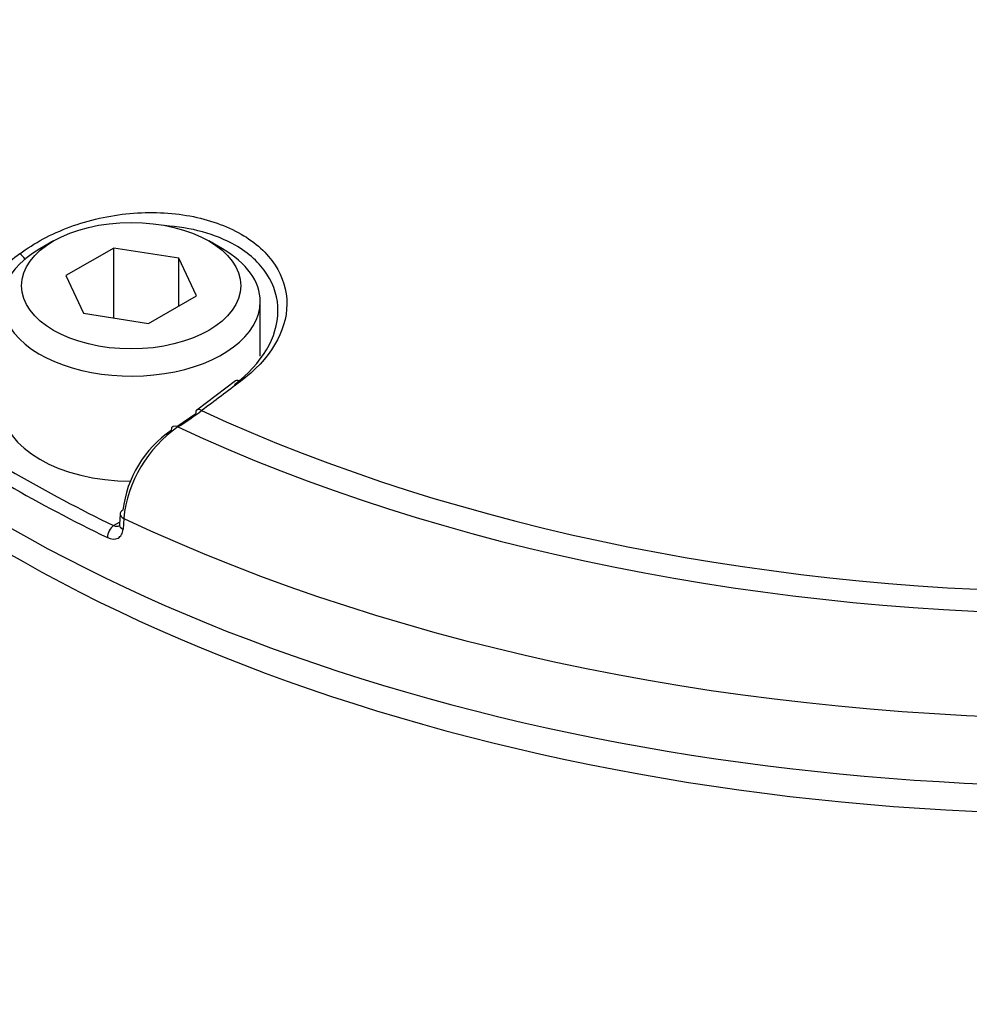
# Paper-space layout 'Sheet1' of a CAD drawing. Units: millimetres. Extents: x 0 to 4158, y 0 to 2940.
# Drawn here: x 2833 to 2862, y 2617 to 2646 of the extents above; entities that cross this region are included whole.
import ezdxf

# ---------------------------------------------------------------- set-up
doc = ezdxf.new("R2010")
doc.units = ezdxf.units.MM
doc.header["$LTSCALE"] = 7.000007
for name, color, linetype in [('tangent', 7, 'Continuous'), ('TSH-1', 7, 'Continuous'), ('visible', 7, 'Continuous')]:
    doc.layers.add(name, color=color, linetype=linetype)

# ---------------------------------------------------------------- blocks, each defined once
blk = doc.blocks.new('SE5')
at = {"layer": 'tangent', "color": 7, "linetype": 'Continuous'}
for p, q in [((2836.394, 2631.208), (2836.374, 2630.886)), ((2836.093, 2630.994), (2836.273, 2631.098))]:
    blk.add_line(p, q, dxfattribs=at)
for centre, major_axis, ratio, start_param, end_param in [((2868.807, 2433.048), (128.408, 239.109), 0.597148, 0.918512, 0.924619), ((2833.316, 2638.905), (0.177, -0.232), 0.486896, 1.488274, 2.306272), ((2865.491, 2631.698), (47.793, 0), 0.57735, 2.899337, 4.291025), ((2865.491, 2648.877), (-45.932, 0), 0.57735, 0.488298, 2.665252), ((2862.175, 2436.877), (142.626, 230.909), 0.55685, 0.95344, 0.959547), ((2839.919, 2635.092), (0.174, -0.234), 0.480826, 2.276197, 3.141101), ((2838.756, 2634.22), (0.175, -0.233), 0.476681, 2.274085, 3.141096), ((2865.491, 2653.696), (-42.77, 0), 0.57735, 0.894701, 2.246891), ((2838.02, 2633.713), (0.155, -0.247), 0.550967, 2.331569, 3.872121), ((2865.491, 2653.614), (-43.768, 0), 0.57735, 0.892031, 2.249561), ((2865.491, 2651.777), (45.999, 0), 0.57735, 4.027543, 5.397235), ((2836.093, 2630.756), (0.127, 0.262), 0.524766, 0.745366, 2.281256), ((2836.558, 2631.008), (0.291, -0.019), 0.574443, 3.135953, 4.063101), ((2865.491, 2632.617), (46.627, 0), 0.57735, 3.583009, 5.909106)]:
    blk.add_ellipse(centre, major_axis=major_axis, ratio=ratio, start_param=start_param, end_param=end_param, dxfattribs=at)
for points, knots in [([(2818.292, 2639.608), (2817.085, 2637.056), (2816.51, 2634.46), (2816.582, 2630.504), (2816.766, 2629.182), (2817.44, 2626.594), (2817.929, 2625.319), (2819.212, 2622.806), (2820.011, 2621.562), (2821.896, 2619.154), (2822.981, 2617.987), (2826.632, 2614.628), (2829.532, 2612.622), (2834.572, 2609.957), (2836.373, 2609.127), (2840.105, 2607.634), (2842.048, 2606.965), (2846.087, 2605.778), (2848.194, 2605.26), (2852.519, 2604.395), (2854.715, 2604.046), (2859.169, 2603.511), (2861.437, 2603.326), (2866.004, 2603.134), (2868.276, 2603.129), (2872.794, 2603.299), (2875.041, 2603.474), (2879.509, 2604.012), (2881.732, 2604.376), (2883.87, 2604.86)], [0, 0, 0, 0, 0.125, 0.125, 0.1875, 0.1875, 0.25, 0.25, 0.3125, 0.3125, 0.375, 0.375, 0.5, 0.5, 0.5625, 0.5625, 0.625, 0.625, 0.6875, 0.6875, 0.75, 0.75, 0.8125, 0.8125, 0.875, 0.875, 0.9375, 0.9375, 1, 1, 1, 1]), ([(2880.307, 2602.447), (2878.117, 2601.978), (2875.892, 2601.611), (2871.417, 2601.02), (2869.16, 2600.804), (2864.607, 2600.549), (2862.299, 2600.51), (2857.715, 2600.632), (2855.446, 2600.793), (2850.99, 2601.316), (2848.784, 2601.679), (2844.503, 2602.554), (2842.438, 2603.072), (2838.451, 2604.264), (2836.53, 2604.938), (2832.834, 2606.448), (2831.055, 2607.287), (2826.098, 2609.974), (2823.236, 2612.009), (2818.42, 2616.577), (2816.521, 2619.086), (2813.932, 2624.232), (2813.214, 2626.881), (2813.037, 2630.964), (2813.131, 2632.329), (2813.621, 2635.025), (2814.014, 2636.359), (2814.557, 2637.677)], [0, 0, 0, 0, 0.0625, 0.0625, 0.125, 0.125, 0.1875, 0.1875, 0.25, 0.25, 0.3125, 0.3125, 0.375, 0.375, 0.4375, 0.4375, 0.5, 0.5, 0.625, 0.625, 0.75, 0.75, 0.875, 0.875, 0.9375, 0.9375, 1, 1, 1, 1]), ([(2835.906, 2630.635), (2836.022, 2630.579), (2836.138, 2630.574), (2836.267, 2630.642), (2836.303, 2630.678), (2836.355, 2630.769), (2836.37, 2630.824), (2836.374, 2630.886)], [0, 0, 0, 0, 0.5, 0.5, 0.75, 0.75, 1, 1, 1, 1])]:
    blk.add_open_spline(points, degree=3, knots=knots, dxfattribs=at)
blk.add_open_spline([(2836.093, 2630.994), (2836.156, 2630.968), (2836.219, 2630.969), (2836.267, 2630.995)], degree=3, dxfattribs=at)
at = {"layer": 'visible', "color": 7, "linetype": 'Continuous'}
for p, q in [((2834.297, 2639.515), (2833.885, 2639.277)), ((2839.35, 2639.277), (2838.938, 2639.515)), ((2836.095, 2639.302), (2834.666, 2638.477)), ((2836.095, 2637.21), (2836.095, 2639.302)), ((2838.046, 2639), (2836.095, 2639.302)), ((2838.046, 2637.571), (2838.046, 2639)), ((2838.569, 2637.873), (2838.046, 2639)), ((2834.666, 2638.477), (2835.189, 2637.35)), ((2837.141, 2637.048), (2838.569, 2637.873)), ((2840.482, 2636.064), (2840.482, 2637.699)), ((2835.189, 2637.35), (2837.141, 2637.048)), ((2839.745, 2635.326), (2838.581, 2634.453)), ((2837.982, 2633.956), (2838.55, 2634.348)), ((2836.289, 2631.349), (2836.269, 2631.027))]:
    blk.add_line(p, q, dxfattribs=at)
for centre, radius, start, end in [((2832.69, 2642.491), 10.067, 301.9146, 306.8509), ((2839.698, 2631.074), 3.347, 124.2565, 173.4208), ((2840.225, 2630.791), 3.853, 125.0505, 173.7926)]:
    blk.add_arc(centre, radius, start, end, dxfattribs=at)
for centre, major_axis, ratio, start_param, end_param in [((2865.491, 2649.797), (-46.083, 0), 0.57735, 0, 3.166288), ((2836.618, 2637.699), (3.865, 0), 0.57735, 2.356194, 6.283185), ((2836.618, 2637.699), (3.865, 0), 0.57735, 0, 0.785398), ((2836.618, 2634.555), (3.865, 0), 0.57735, 3.141593, 4.710515), ((2838.756, 2634.22), (0.175, -0.233), 0.476681, 3.141096, 3.827594), ((2865.491, 2651.226), (-45.741, 0), 0.57735, 0.698023, 0.872773), ((2865.491, 2650.996), (-46.032, 0), 0.57735, 0.698023, 0.872773), ((2836.579, 2631.33), (0.291, -0.019), 0.574436, 2.393438, 4.063439)]:
    blk.add_ellipse(centre, major_axis=major_axis, ratio=ratio, start_param=start_param, end_param=end_param, dxfattribs=at)
blk.add_ellipse((2836.618, 2638.175), major_axis=(-3.281, 0), ratio=0.57735, dxfattribs=at)
for points, knots in [([(2833.281, 2639.124), (2833.714, 2639.454), (2834.225, 2639.728), (2835.354, 2640.143), (2835.966, 2640.28), (2837.19, 2640.392), (2837.809, 2640.367), (2838.944, 2640.157), (2839.471, 2639.971), (2840.342, 2639.469), (2840.692, 2639.151), (2841.162, 2638.433), (2841.282, 2638.037), (2841.273, 2636.801), (2840.768, 2635.961), (2839.892, 2635.308)], [0, 0, 0, 0, 0.125, 0.125, 0.25, 0.25, 0.375, 0.375, 0.5, 0.5, 0.625, 0.625, 0.75, 0.75, 1, 1, 1, 1]), ([(2839.713, 2635.22), (2840.533, 2635.841), (2841.007, 2636.636), (2841.016, 2637.804), (2840.904, 2638.178), (2840.464, 2638.855), (2840.136, 2639.154), (2839.152, 2639.721), (2838.407, 2639.922), (2837.615, 2639.972)], [0, 0, 0, 0, 0.25, 0.25, 0.375, 0.375, 0.5, 0.5, 0.6763723, 0.6763723, 0.6763723, 0.6763723])]:
    blk.add_open_spline(points, degree=3, knots=knots, dxfattribs=at)

psp = doc.layouts.new('Sheet1')

# ---------------------------------------------------------------- block references
at = {"layer": 'TSH-1'}
psp.add_blockref('SE5', (0, 0), dxfattribs=at)

doc.saveas('drawing.dxf')
